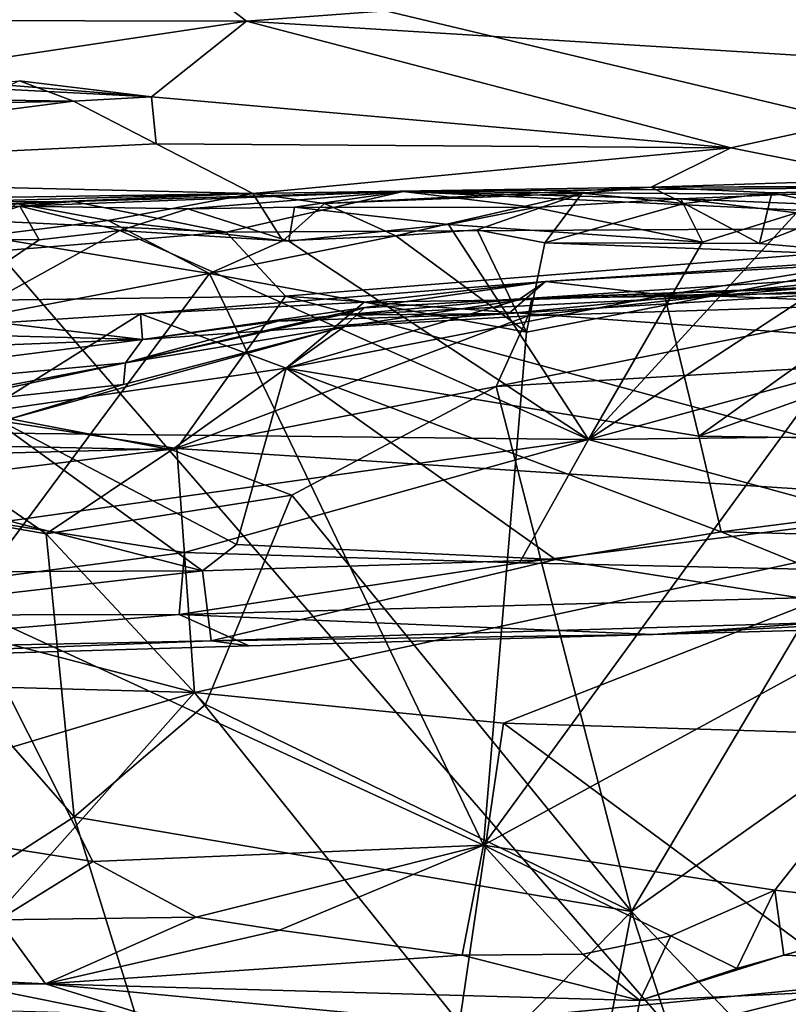
# Model space of a CAD drawing. Units: metres. Extents: x 25.4 to 30.92, y -2.77 to 4.36.
# Drawn here: x 28.99 to 29.25, y -2.44 to -2.1 of the extents above; entities that cross this region are included whole.
import ezdxf

# ---------------------------------------------------------------- set-up
doc = ezdxf.new("R2010")
doc.units = ezdxf.units.M

msp = doc.modelspace()

# ---------------------------------------------------------------- linework, layer by layer
at = {"layer": '1'}
for points in [[(29.94469, -1.26293, -1.54377), (29.95704, -2.30174, -1.53882), (28.85377, -2.03864, -1.53556)], [(28.95158, -2.42934, -1.53446), (28.85377, -2.03864, -1.53556), (29.24311, -2.48814, -1.53562)], [(29.24311, -2.48814, -1.53562), (28.85377, -2.03864, -1.53556), (29.95704, -2.30174, -1.53882)], [(29.24467, -2.08992, 3.50755), (29.34724, -2.12108, 3.18109), (29.49698, -2.06532, 3.47088)], [(28.56598, -2.10253, 3.57217), (29.06333, -2.10351, 3.47311), (29.03664, -2.08289, 3.62748)], [(29.06333, -2.10351, 3.47311), (29.24467, -2.08992, 3.50755), (29.03664, -2.08289, 3.62748)], [(29.24467, -2.08992, 3.50755), (29.06333, -2.10351, 3.47311), (29.34724, -2.12108, 3.18109)], [(28.56598, -2.10253, 3.57217), (28.92648, -2.124, 3.30386), (29.06333, -2.10351, 3.47311)], [(28.92648, -2.124, 3.30386), (29.03089, -2.12943, 3.25146), (29.06333, -2.10351, 3.47311)], [(29.06333, -2.10351, 3.47311), (29.03089, -2.12943, 3.25146), (29.22904, -2.14676, 3.0344)], [(29.06333, -2.10351, 3.47311), (29.22904, -2.14676, 3.0344), (29.34724, -2.12108, 3.18109)], [(29.22904, -2.14676, 3.0344), (29.28343, -2.1576, 2.89953), (29.34724, -2.12108, 3.18109)], [(28.92648, -2.124, 3.30386), (28.97454, -2.1248, 3.26089), (29.03089, -2.12943, 3.25146)], [(28.98571, -2.12393, 3.22991), (28.9715, -2.1304, 3.20585), (29.00416, -2.13082, 3.21213)], [(28.97454, -2.1248, 3.26089), (28.98571, -2.12393, 3.22991), (29.03089, -2.12943, 3.25146)], [(29.03089, -2.12943, 3.25146), (28.98571, -2.12393, 3.22991), (29.00416, -2.13082, 3.21213)], [(29.00416, -2.13082, 3.21213), (29.03248, -2.14545, 3.09799), (29.03089, -2.12943, 3.25146)], [(29.03089, -2.12943, 3.25146), (29.03248, -2.14545, 3.09799), (29.22904, -2.14676, 3.0344)], [(28.92668, -2.13248, 3.18843), (28.80659, -2.15628, 3.0836), (29.00416, -2.13082, 3.21213)], [(29.00416, -2.13082, 3.21213), (28.80659, -2.15628, 3.0836), (29.03248, -2.14545, 3.09799)], [(28.9715, -2.1304, 3.20585), (28.92668, -2.13248, 3.18843), (29.00416, -2.13082, 3.21213)], [(29.03248, -2.14545, 3.09799), (28.80659, -2.15628, 3.0836), (29.0655, -2.16246, 2.81906)], [(29.03248, -2.14545, 3.09799), (29.0655, -2.16246, 2.81906), (29.22904, -2.14676, 3.0344)], [(29.22904, -2.14676, 3.0344), (29.0655, -2.16246, 2.81906), (29.20172, -2.16026, 2.82678)], [(29.22904, -2.14676, 3.0344), (29.20172, -2.16026, 2.82678), (29.28343, -2.1576, 2.89953)], [(28.80659, -2.15628, 3.0836), (28.9099, -2.16672, 2.8749), (29.0655, -2.16246, 2.81906)], [(29.20172, -2.16026, 2.82678), (29.4716, -2.15921, 2.76084), (29.28343, -2.1576, 2.89953)], [(29.20172, -2.16026, 2.82678), (29.33296, -2.15998, 2.769), (29.4716, -2.15921, 2.76084)], [(28.9099, -2.16672, 2.8749), (28.91586, -2.16467, 2.82856), (29.0655, -2.16246, 2.81906)], [(28.91586, -2.16467, 2.82856), (28.98446, -2.1658, 2.81839), (29.0655, -2.16246, 2.81906)], [(28.98446, -2.1658, 2.81839), (29.01611, -2.17167, 2.80581), (29.0655, -2.16246, 2.81906)], [(29.04334, -2.16764, 0.0712), (28.98589, -2.16672, 0.06976), (29.11698, -2.16177, -0.01239)], [(29.11698, -2.16177, -0.01239), (28.98589, -2.16672, 0.06976), (29.0042, -2.1651, -0.04973)], [(29.11698, -2.16177, -0.01239), (29.0042, -2.1651, -0.04973), (29.05638, -2.17563, -0.14601)], [(29.01611, -2.17167, 2.80581), (29.07576, -2.17854, 2.79658), (29.0655, -2.16246, 2.81906)], [(29.07984, -2.16709, 0.06974), (29.04334, -2.16764, 0.0712), (29.11698, -2.16177, -0.01239)], [(29.11698, -2.16177, -0.01239), (29.05638, -2.17563, -0.14601), (29.37255, -2.17377, -0.15482)], [(29.20172, -2.16026, 2.82678), (29.0655, -2.16246, 2.81906), (29.09005, -2.16579, 2.80533)], [(29.09005, -2.16579, 2.80533), (29.0655, -2.16246, 2.81906), (29.07576, -2.17854, 2.79658)], [(29.07984, -2.16709, 0.06974), (29.11698, -2.16177, -0.01239), (29.16214, -2.16716, 0.0761)], [(29.09005, -2.16579, 2.80533), (29.1782, -2.16234, 2.8057), (29.20172, -2.16026, 2.82678)], [(29.09005, -2.16579, 2.80533), (29.11442, -2.17682, 2.79145), (29.1782, -2.16234, 2.8057)], [(29.11442, -2.17682, 2.79145), (29.14221, -2.17481, 2.79104), (29.1782, -2.16234, 2.8057)], [(29.2119, -2.16428, 0.06826), (29.11698, -2.16177, -0.01239), (29.30612, -2.16019, 0.05022)], [(29.30612, -2.16019, 0.05022), (29.11698, -2.16177, -0.01239), (29.4453, -2.1641, -0.09358)], [(29.2119, -2.16428, 0.06826), (29.16214, -2.16716, 0.0761), (29.11698, -2.16177, -0.01239)], [(29.11698, -2.16177, -0.01239), (29.37255, -2.17377, -0.15482), (29.4453, -2.1641, -0.09358)], [(29.14221, -2.17481, 2.79104), (29.16538, -2.17924, 2.78445), (29.1782, -2.16234, 2.8057)], [(29.1782, -2.16234, 2.8057), (29.16538, -2.17924, 2.78445), (29.21305, -2.16587, 2.79043)], [(29.1782, -2.16234, 2.8057), (29.21305, -2.16587, 2.79043), (29.20172, -2.16026, 2.82678)], [(29.20172, -2.16026, 2.82678), (29.24308, -2.16218, 2.79438), (29.33296, -2.15998, 2.769)], [(29.20172, -2.16026, 2.82678), (29.21305, -2.16587, 2.79043), (29.24308, -2.16218, 2.79438)], [(29.30044, -2.16793, 0.07866), (29.2119, -2.16428, 0.06826), (29.30612, -2.16019, 0.05022)], [(29.21305, -2.16587, 2.79043), (29.23883, -2.17951, 2.76942), (29.24308, -2.16218, 2.79438)], [(29.24308, -2.16218, 2.79438), (29.23883, -2.17951, 2.76942), (29.26911, -2.16767, 2.77046)], [(29.26911, -2.16767, 2.77046), (29.33296, -2.15998, 2.769), (29.24308, -2.16218, 2.79438)], [(28.84937, -2.16585, -0.04292), (28.73623, -2.20212, -0.23478), (29.05638, -2.17563, -0.14601)], [(28.95446, -2.16727, 0.06842), (28.84937, -2.16585, -0.04292), (29.0042, -2.1651, -0.04973)], [(29.0042, -2.1651, -0.04973), (28.84937, -2.16585, -0.04292), (29.05638, -2.17563, -0.14601)], [(28.98589, -2.16672, 0.06976), (28.95446, -2.16727, 0.06842), (29.0042, -2.1651, -0.04973)], [(28.98446, -2.1658, 2.81839), (28.97329, -2.17704, 2.80465), (29.01611, -2.17167, 2.80581)], [(29.09005, -2.16579, 2.80533), (29.07576, -2.17854, 2.79658), (29.11442, -2.17682, 2.79145)], [(29.21932, -2.179, 0.08691), (29.16214, -2.16716, 0.0761), (29.2119, -2.16428, 0.06826)], [(29.21305, -2.16587, 2.79043), (29.16538, -2.17924, 2.78445), (29.23883, -2.17951, 2.76942)], [(29.21932, -2.179, 0.08691), (29.2119, -2.16428, 0.06826), (29.25149, -2.16899, 0.08065)], [(29.25149, -2.16899, 0.08065), (29.2119, -2.16428, 0.06826), (29.30044, -2.16793, 0.07866)], [(28.95315, -2.17774, 0.08421), (28.95446, -2.16727, 0.06842), (28.98589, -2.16672, 0.06976)], [(28.95315, -2.17774, 0.08421), (28.98589, -2.16672, 0.06976), (28.99252, -2.17819, 0.08548)], [(28.99252, -2.17819, 0.08548), (28.98589, -2.16672, 0.06976), (29.02009, -2.17508, 0.08262)], [(29.02009, -2.17508, 0.08262), (28.98589, -2.16672, 0.06976), (29.04334, -2.16764, 0.0712)], [(29.02009, -2.17508, 0.08262), (29.04334, -2.16764, 0.0712), (29.07788, -2.17864, 0.08585)], [(29.07788, -2.17864, 0.08585), (29.04334, -2.16764, 0.0712), (29.07984, -2.16709, 0.06974)], [(29.07788, -2.17864, 0.08585), (29.07984, -2.16709, 0.06974), (29.13243, -2.17302, 0.08194)], [(29.13243, -2.17302, 0.08194), (29.07984, -2.16709, 0.06974), (29.16214, -2.16716, 0.0761)], [(29.13243, -2.17302, 0.08194), (29.16214, -2.16716, 0.0761), (29.21932, -2.179, 0.08691)], [(29.18034, -2.24645, 0.11613), (29.25149, -2.16899, 0.08065), (29.30044, -2.16793, 0.07866)], [(29.18034, -2.24645, 0.11613), (29.30044, -2.16793, 0.07866), (29.45603, -2.17135, 0.08283)], [(29.21932, -2.179, 0.08691), (29.25149, -2.16899, 0.08065), (29.18034, -2.24645, 0.11613)], [(29.26911, -2.16767, 2.77046), (29.23883, -2.17951, 2.76942), (29.29119, -2.18409, 2.75313)], [(29.01611, -2.17167, 2.80581), (28.97329, -2.17704, 2.80465), (29.05069, -2.18979, 2.79571)], [(29.01611, -2.17167, 2.80581), (29.05069, -2.18979, 2.79571), (29.07576, -2.17854, 2.79658)], [(29.18034, -2.24645, 0.11613), (29.07788, -2.17864, 0.08585), (29.13243, -2.17302, 0.08194)], [(29.18034, -2.24645, 0.11613), (29.13243, -2.17302, 0.08194), (29.21932, -2.179, 0.08691)], [(29.3224, -2.2449, 0.11601), (29.18034, -2.24645, 0.11613), (29.45603, -2.17135, 0.08283)], [(29.05638, -2.17563, -0.14601), (28.73623, -2.20212, -0.23478), (29.07676, -2.19744, -0.23751)], [(28.8963, -2.24339, 0.1105), (28.99252, -2.17819, 0.08548), (29.02009, -2.17508, 0.08262)], [(28.8963, -2.24339, 0.1105), (29.02009, -2.17508, 0.08262), (29.18034, -2.24645, 0.11613)], [(29.18034, -2.24645, 0.11613), (29.02009, -2.17508, 0.08262), (29.07788, -2.17864, 0.08585)], [(29.37255, -2.17377, -0.15482), (29.05638, -2.17563, -0.14601), (29.07676, -2.19744, -0.23751)], [(29.07676, -2.19744, -0.23751), (29.40153, -2.22094, -0.30286), (29.37255, -2.17377, -0.15482)], [(29.14221, -2.17481, 2.79104), (29.11442, -2.17682, 2.79145), (29.1591, -2.20976, 2.77943)], [(29.14221, -2.17481, 2.79104), (29.1591, -2.20976, 2.77943), (29.16538, -2.17924, 2.78445)], [(28.8963, -2.24339, 0.1105), (28.95315, -2.17774, 0.08421), (28.99252, -2.17819, 0.08548)], [(28.97329, -2.17704, 2.80465), (28.92848, -2.21294, 2.80188), (29.05069, -2.18979, 2.79571)], [(29.07576, -2.17854, 2.79658), (29.05069, -2.18979, 2.79571), (29.11442, -2.17682, 2.79145)], [(29.11442, -2.17682, 2.79145), (29.05069, -2.18979, 2.79571), (29.1591, -2.20976, 2.77943)], [(29.15308, -2.2034, 0.66592), (29.16562, -2.19245, 0.43037), (29.39945, -2.17924, 0.42205)], [(29.15308, -2.2034, 0.66592), (29.39945, -2.17924, 0.42205), (29.37132, -2.19007, 0.72698)], [(29.16538, -2.17924, 2.78445), (29.1591, -2.20976, 2.77943), (29.29119, -2.18409, 2.75313)], [(29.23883, -2.17951, 2.76942), (29.16538, -2.17924, 2.78445), (29.29119, -2.18409, 2.75313)], [(29.16562, -2.19245, 0.43037), (29.28444, -2.18461, 0.41031), (29.39945, -2.17924, 0.42205)], [(29.1591, -2.20976, 2.77943), (29.14445, -2.38511, 2.78974), (29.29119, -2.18409, 2.75313)], [(29.29119, -2.18409, 2.75313), (29.14445, -2.38511, 2.78974), (29.34053, -2.27833, 2.74121)], [(29.16562, -2.19245, 0.43037), (29.20636, -2.1971, 0.39475), (29.28444, -2.18461, 0.41031)], [(29.28444, -2.18461, 0.41031), (29.20636, -2.1971, 0.39475), (29.28672, -2.19628, 0.39096)], [(28.92848, -2.21294, 2.80188), (28.96644, -2.30318, 2.80774), (29.05069, -2.18979, 2.79571)], [(29.05069, -2.18979, 2.79571), (28.96644, -2.30318, 2.80774), (29.14445, -2.38511, 2.78974)], [(29.05069, -2.18979, 2.79571), (29.14445, -2.38511, 2.78974), (29.1591, -2.20976, 2.77943)], [(29.1609, -2.19822, 0.8235), (29.09521, -2.20399, 0.75953), (29.37132, -2.19007, 0.72698)], [(29.37132, -2.19007, 0.72698), (29.09521, -2.20399, 0.75953), (29.15308, -2.2034, 0.66592)], [(29.1609, -2.19822, 0.8235), (29.37132, -2.19007, 0.72698), (29.31483, -2.18811, 0.85099)], [(29.25189, -2.19493, 0.84928), (29.1609, -2.19822, 0.8235), (29.31483, -2.18811, 0.85099)], [(29.16562, -2.19245, 0.43037), (29.02784, -2.21232, 0.58582), (29.02716, -2.20347, 0.39645)], [(29.02716, -2.20347, 0.39645), (29.10362, -2.19951, 0.39895), (29.16562, -2.19245, 0.43037)], [(29.15308, -2.2034, 0.66592), (29.02784, -2.21232, 0.58582), (29.16562, -2.19245, 0.43037)], [(29.16562, -2.19245, 0.43037), (29.10362, -2.19951, 0.39895), (29.15639, -2.19876, 0.39702)], [(29.16562, -2.19245, 0.43037), (29.15639, -2.19876, 0.39702), (29.20636, -2.1971, 0.39475)], [(29.28672, -2.19628, 0.39096), (29.21802, -2.24529, 0.37705), (29.36317, -2.19315, 0.3936)], [(29.36317, -2.19315, 0.3936), (29.21802, -2.24529, 0.37705), (29.45548, -2.24878, 0.37454)], [(29.22288, -2.19739, 0.84553), (29.1609, -2.19822, 0.8235), (29.25189, -2.19493, 0.84928)], [(29.20636, -2.1971, 0.39475), (29.21802, -2.24529, 0.37705), (29.28672, -2.19628, 0.39096)], [(29.2895, -2.20005, 0.86913), (29.22288, -2.19739, 0.84553), (29.25189, -2.19493, 0.84928)], [(29.07676, -2.19744, -0.23751), (28.73623, -2.20212, -0.23478), (29.03954, -2.24953, -0.35919)], [(29.02716, -2.20347, 0.39645), (29.07693, -2.22205, 0.38549), (29.10362, -2.19951, 0.39895)], [(29.07676, -2.19744, -0.23751), (29.03954, -2.24953, -0.35919), (29.34119, -2.2691, -0.39692)], [(29.07676, -2.19744, -0.23751), (29.34119, -2.2691, -0.39692), (29.40153, -2.22094, -0.30286)], [(29.15639, -2.19876, 0.39702), (29.07693, -2.22205, 0.38549), (29.20636, -2.1971, 0.39475)], [(29.07693, -2.22205, 0.38549), (29.21802, -2.24529, 0.37705), (29.20636, -2.1971, 0.39475)], [(29.10362, -2.19951, 0.39895), (29.07693, -2.22205, 0.38549), (29.15639, -2.19876, 0.39702)], [(29.10358, -2.20146, 0.80344), (29.09521, -2.20399, 0.75953), (29.1609, -2.19822, 0.8235)], [(29.09688, -2.20785, 0.8224), (29.10358, -2.20146, 0.80344), (29.1609, -2.19822, 0.8235)], [(29.15972, -2.20421, 0.84151), (29.09688, -2.20785, 0.8224), (29.1609, -2.19822, 0.8235)], [(29.14873, -2.22834, 0.85336), (29.15972, -2.20421, 0.84151), (29.2895, -2.20005, 0.86913)], [(29.14873, -2.22834, 0.85336), (29.2895, -2.20005, 0.86913), (29.30708, -2.21917, 0.87885)], [(29.2895, -2.20005, 0.86913), (29.15972, -2.20421, 0.84151), (29.22288, -2.19739, 0.84553)], [(29.15972, -2.20421, 0.84151), (29.1609, -2.19822, 0.8235), (29.22288, -2.19739, 0.84553)], [(28.73623, -2.20212, -0.23478), (28.52212, -2.2632, -0.37581), (29.03954, -2.24953, -0.35919)], [(28.97918, -2.20663, 0.4022), (28.97345, -2.23707, 0.37819), (29.02716, -2.20347, 0.39645)], [(29.02716, -2.20347, 0.39645), (28.97345, -2.23707, 0.37819), (29.07693, -2.22205, 0.38549)], [(29.02784, -2.21232, 0.58582), (28.97918, -2.20663, 0.4022), (29.02716, -2.20347, 0.39645)], [(29.09688, -2.20785, 0.8224), (29.02195, -2.22029, 0.75093), (29.10358, -2.20146, 0.80344)], [(29.10358, -2.20146, 0.80344), (29.02195, -2.22029, 0.75093), (29.09521, -2.20399, 0.75953)], [(29.07414, -2.20601, 0.73776), (29.02784, -2.21232, 0.58582), (29.15308, -2.2034, 0.66592)], [(29.09521, -2.20399, 0.75953), (29.07414, -2.20601, 0.73776), (29.15308, -2.2034, 0.66592)], [(29.02784, -2.21232, 0.58582), (28.93368, -2.20978, 0.41669), (28.97918, -2.20663, 0.4022)], [(29.02195, -2.22029, 0.75093), (29.07414, -2.20601, 0.73776), (29.09521, -2.20399, 0.75953)], [(29.02195, -2.22029, 0.75093), (29.02784, -2.21232, 0.58582), (29.07414, -2.20601, 0.73776)], [(29.03782, -2.24997, 0.85019), (29.09688, -2.20785, 0.8224), (29.15972, -2.20421, 0.84151)], [(29.03782, -2.24997, 0.85019), (29.15972, -2.20421, 0.84151), (29.14873, -2.22834, 0.85336)], [(29.02784, -2.21232, 0.58582), (28.81545, -2.2206, 0.46405), (28.93368, -2.20978, 0.41669)], [(28.98256, -2.23945, 0.84109), (29.02134, -2.22772, 0.82382), (29.09688, -2.20785, 0.8224)], [(29.03782, -2.24997, 0.85019), (28.98256, -2.23945, 0.84109), (29.09688, -2.20785, 0.8224)], [(29.02134, -2.22772, 0.82382), (29.02195, -2.22029, 0.75093), (29.09688, -2.20785, 0.8224)], [(29.02784, -2.21232, 0.58582), (28.79675, -2.24148, 0.67715), (28.81545, -2.2206, 0.46405)], [(28.79675, -2.24148, 0.67715), (29.02784, -2.21232, 0.58582), (29.02195, -2.22029, 0.75093)], [(29.02195, -2.22029, 0.75093), (28.89659, -2.24445, 0.83857), (28.79675, -2.24148, 0.67715)], [(28.89659, -2.24445, 0.83857), (29.02195, -2.22029, 0.75093), (28.9524, -2.23503, 0.81595)], [(29.02134, -2.22772, 0.82382), (28.9524, -2.23503, 0.81595), (29.02195, -2.22029, 0.75093)], [(29.19503, -2.4077, 0.84741), (29.14873, -2.22834, 0.85336), (29.30708, -2.21917, 0.87885)], [(29.19503, -2.4077, 0.84741), (29.30708, -2.21917, 0.87885), (29.33805, -2.3065, 0.87404)], [(28.97345, -2.23707, 0.37819), (29.05992, -2.28238, 0.34961), (29.07693, -2.22205, 0.38549)], [(29.07693, -2.22205, 0.38549), (29.05992, -2.28238, 0.34961), (29.16901, -2.28743, 0.34232)], [(29.07693, -2.22205, 0.38549), (29.16901, -2.28743, 0.34232), (29.22568, -2.27802, 0.35254)], [(29.07693, -2.22205, 0.38549), (29.22568, -2.27802, 0.35254), (29.21802, -2.24529, 0.37705)], [(28.98256, -2.23945, 0.84109), (28.9524, -2.23503, 0.81595), (29.02134, -2.22772, 0.82382)], [(29.07889, -2.26544, 0.85041), (29.03782, -2.24997, 0.85019), (29.14873, -2.22834, 0.85336)], [(29.07889, -2.26544, 0.85041), (29.14873, -2.22834, 0.85336), (29.19503, -2.4077, 0.84741)], [(28.94206, -2.26405, 0.36802), (29.04837, -2.29137, 0.33976), (28.97345, -2.23707, 0.37819)], [(28.97345, -2.23707, 0.37819), (29.04837, -2.29137, 0.33976), (29.05992, -2.28238, 0.34961)], [(28.95038, -2.24815, 0.85087), (28.98256, -2.23945, 0.84109), (29.03782, -2.24997, 0.85019)], [(28.97752, -2.27491, 0.13356), (28.8963, -2.24339, 0.1105), (29.18034, -2.24645, 0.11613)], [(29.0422, -2.28509, 0.14619), (28.97752, -2.27491, 0.13356), (29.18034, -2.24645, 0.11613)], [(29.0422, -2.28509, 0.14619), (29.18034, -2.24645, 0.11613), (29.1567, -2.28858, 0.15629)], [(29.1567, -2.28858, 0.15629), (29.18034, -2.24645, 0.11613), (29.27894, -2.2735, 0.13982)], [(29.27894, -2.2735, 0.13982), (29.18034, -2.24645, 0.11613), (29.3224, -2.2449, 0.11601)], [(29.21802, -2.24529, 0.37705), (29.22568, -2.27802, 0.35254), (29.45548, -2.24878, 0.37454)], [(29.03954, -2.24953, -0.35919), (28.52212, -2.2632, -0.37581), (28.82648, -2.27576, -0.39885)], [(28.82648, -2.27576, -0.39885), (29.0456, -2.33287, -0.47588), (29.03954, -2.24953, -0.35919)], [(28.90608, -2.26325, 0.86133), (28.95038, -2.24815, 0.85087), (28.99486, -2.27873, 0.85532)], [(28.99486, -2.27873, 0.85532), (28.95038, -2.24815, 0.85087), (29.03782, -2.24997, 0.85019)], [(28.99486, -2.27873, 0.85532), (29.03782, -2.24997, 0.85019), (29.07889, -2.26544, 0.85041)], [(29.03954, -2.24953, -0.35919), (29.0456, -2.33287, -0.47588), (29.34119, -2.2691, -0.39692)], [(29.45548, -2.24878, 0.37454), (29.22568, -2.27802, 0.35254), (29.39584, -2.28242, 0.34199)], [(28.94206, -2.26405, 0.36802), (28.72361, -2.29267, 0.3464), (29.04837, -2.29137, 0.33976)], [(28.84955, -2.47508, 0.86756), (28.90608, -2.26325, 0.86133), (29.00445, -2.37539, 0.84643)], [(29.00445, -2.37539, 0.84643), (28.90608, -2.26325, 0.86133), (28.99486, -2.27873, 0.85532)], [(29.04937, -2.33699, 0.84515), (28.99486, -2.27873, 0.85532), (29.07889, -2.26544, 0.85041)], [(29.04937, -2.33699, 0.84515), (29.07889, -2.26544, 0.85041), (29.19503, -2.4077, 0.84741)], [(29.34119, -2.2691, -0.39692), (29.0456, -2.33287, -0.47588), (29.15123, -2.34337, -0.48633)], [(29.15123, -2.34337, -0.48633), (29.31939, -2.34849, -0.48973), (29.34119, -2.2691, -0.39692)], [(29.1567, -2.28858, 0.15629), (29.27894, -2.2735, 0.13982), (29.45229, -2.29516, 0.19099)], [(28.64642, -2.32193, -0.4571), (29.0456, -2.33287, -0.47588), (28.82648, -2.27576, -0.39885)], [(28.87717, -2.30661, 0.17119), (28.97752, -2.27491, 0.13356), (29.0422, -2.28509, 0.14619)], [(29.00445, -2.37539, 0.84643), (28.99486, -2.27873, 0.85532), (29.04937, -2.33699, 0.84515)], [(29.14445, -2.38511, 2.78974), (29.24405, -2.40043, 2.76652), (29.34053, -2.27833, 2.74121)], [(29.22568, -2.27802, 0.35254), (29.16901, -2.28743, 0.34232), (29.29893, -2.30787, 0.28771)], [(29.22568, -2.27802, 0.35254), (29.29893, -2.30787, 0.28771), (29.39584, -2.28242, 0.34199)], [(29.24405, -2.40043, 2.76652), (29.30306, -2.40721, 2.74906), (29.34053, -2.27833, 2.74121)], [(29.16901, -2.28743, 0.34232), (29.05992, -2.28238, 0.34961), (29.04837, -2.29137, 0.33976)], [(28.87717, -2.30661, 0.17119), (29.0422, -2.28509, 0.14619), (29.04038, -2.3062, 0.18667)], [(29.04038, -2.3062, 0.18667), (29.0422, -2.28509, 0.14619), (29.1567, -2.28858, 0.15629)], [(29.04837, -2.29137, 0.33976), (29.05134, -2.31529, 0.27971), (29.16901, -2.28743, 0.34232)], [(29.05134, -2.31529, 0.27971), (29.29893, -2.30787, 0.28771), (29.16901, -2.28743, 0.34232)], [(29.04038, -2.3062, 0.18667), (29.1567, -2.28858, 0.15629), (29.45229, -2.29516, 0.19099)], [(28.72361, -2.29267, 0.3464), (28.79399, -2.32054, 0.28223), (29.04837, -2.29137, 0.33976)], [(29.04837, -2.29137, 0.33976), (28.79399, -2.32054, 0.28223), (29.05134, -2.31529, 0.27971)], [(29.20247, -2.31312, 0.25206), (29.04038, -2.3062, 0.18667), (29.45229, -2.29516, 0.19099)], [(29.51979, -2.3042, 0.23574), (29.20247, -2.31312, 0.25206), (29.45229, -2.29516, 0.19099)], [(28.96644, -2.30318, 2.80774), (28.88908, -2.3715, 2.80026), (29.01077, -2.3906, 2.80204)], [(28.96644, -2.30318, 2.80774), (29.01077, -2.3906, 2.80204), (29.14445, -2.38511, 2.78974)], [(29.29893, -2.30787, 0.28771), (29.20247, -2.31312, 0.25206), (29.51979, -2.3042, 0.23574)], [(29.51718, -2.61162, -1.53573), (29.24311, -2.48814, -1.53562), (29.95704, -2.30174, -1.53882)], [(28.87717, -2.30661, 0.17119), (29.04038, -2.3062, 0.18667), (28.82244, -2.32419, 0.2377)], [(28.82244, -2.32419, 0.2377), (29.04038, -2.3062, 0.18667), (29.0643, -2.31692, 0.24614)], [(29.0643, -2.31692, 0.24614), (29.04038, -2.3062, 0.18667), (29.20247, -2.31312, 0.25206)], [(29.05134, -2.31529, 0.27971), (29.20247, -2.31312, 0.25206), (29.29893, -2.30787, 0.28771)], [(29.3053, -2.52283, 0.8603), (29.19503, -2.4077, 0.84741), (29.33805, -2.3065, 0.87404)], [(29.05134, -2.31529, 0.27971), (29.0643, -2.31692, 0.24614), (29.20247, -2.31312, 0.25206)], [(28.79399, -2.32054, 0.28223), (28.82244, -2.32419, 0.2377), (29.05134, -2.31529, 0.27971)], [(29.05134, -2.31529, 0.27971), (28.82244, -2.32419, 0.2377), (29.0643, -2.31692, 0.24614)], [(28.64642, -2.32193, -0.4571), (28.73296, -2.42632, -0.54912), (29.0456, -2.33287, -0.47588)], [(29.0456, -2.33287, -0.47588), (28.73296, -2.42632, -0.54912), (28.94962, -2.44073, -0.56443)], [(29.0456, -2.33287, -0.47588), (28.94962, -2.44073, -0.56443), (29.1362, -2.44592, -0.56665)], [(29.0456, -2.33287, -0.47588), (29.1362, -2.44592, -0.56665), (29.15123, -2.34337, -0.48633)], [(29.00445, -2.37539, 0.84643), (29.04937, -2.33699, 0.84515), (29.19503, -2.4077, 0.84741)], [(29.1362, -2.44592, -0.56665), (29.27202, -2.43254, -0.55197), (29.15123, -2.34337, -0.48633)], [(29.15123, -2.34337, -0.48633), (29.27202, -2.43254, -0.55197), (29.31939, -2.34849, -0.48973)], [(28.88908, -2.3715, 2.80026), (28.97855, -2.41055, 2.79365), (29.01077, -2.3906, 2.80204)], [(29.05783, -2.54732, 0.83574), (28.84955, -2.47508, 0.86756), (29.00445, -2.37539, 0.84643)], [(29.05783, -2.54732, 0.83574), (29.00445, -2.37539, 0.84643), (29.19503, -2.4077, 0.84741)], [(29.01077, -2.3906, 2.80204), (29.04617, -2.40968, 2.79224), (29.14445, -2.38511, 2.78974)], [(29.04617, -2.40968, 2.79224), (29.07469, -2.41407, 2.78779), (29.14445, -2.38511, 2.78974)], [(29.14445, -2.38511, 2.78974), (29.07469, -2.41407, 2.78779), (29.13716, -2.42268, 2.77659)], [(29.13716, -2.42268, 2.77659), (29.17834, -2.42228, 2.7703), (29.14445, -2.38511, 2.78974)], [(29.14445, -2.38511, 2.78974), (29.17834, -2.42228, 2.7703), (29.20848, -2.41603, 2.76873)], [(29.14445, -2.38511, 2.78974), (29.20848, -2.41603, 2.76873), (29.24405, -2.40043, 2.76652)], [(29.01077, -2.3906, 2.80204), (28.97855, -2.41055, 2.79365), (29.04617, -2.40968, 2.79224)], [(29.20848, -2.41603, 2.76873), (29.231, -2.42727, 2.75273), (29.24405, -2.40043, 2.76652)], [(29.24405, -2.40043, 2.76652), (29.231, -2.42727, 2.75273), (29.24708, -2.42267, 2.75561)], [(29.24405, -2.40043, 2.76652), (29.24708, -2.42267, 2.75561), (29.30306, -2.40721, 2.74906)], [(29.05783, -2.54732, 0.83574), (29.19503, -2.4077, 0.84741), (29.16576, -2.55978, 0.84162)], [(29.16576, -2.55978, 0.84162), (29.19503, -2.4077, 0.84741), (29.23117, -2.51956, 0.846)], [(29.23117, -2.51956, 0.846), (29.19503, -2.4077, 0.84741), (29.3053, -2.52283, 0.8603)], [(29.30306, -2.40721, 2.74906), (29.24708, -2.42267, 2.75561), (29.40128, -2.42876, 2.70531)], [(28.87285, -2.42656, 2.76146), (28.9946, -2.43246, 2.76393), (28.97855, -2.41055, 2.79365)], [(28.97855, -2.41055, 2.79365), (28.9946, -2.43246, 2.76393), (29.04617, -2.40968, 2.79224)], [(29.04617, -2.40968, 2.79224), (28.9946, -2.43246, 2.76393), (29.07469, -2.41407, 2.78779)], [(29.07469, -2.41407, 2.78779), (28.9946, -2.43246, 2.76393), (29.13716, -2.42268, 2.77659)], [(29.20848, -2.41603, 2.76873), (29.17834, -2.42228, 2.7703), (29.19787, -2.4382, 2.73865)], [(29.20848, -2.41603, 2.76873), (29.19787, -2.4382, 2.73865), (29.231, -2.42727, 2.75273)], [(29.13716, -2.42268, 2.77659), (29.19787, -2.4382, 2.73865), (29.17834, -2.42228, 2.7703)], [(29.13716, -2.42268, 2.77659), (28.9946, -2.43246, 2.76393), (29.19787, -2.4382, 2.73865)], [(29.231, -2.42727, 2.75273), (29.19787, -2.4382, 2.73865), (29.24708, -2.42267, 2.75561)], [(29.24708, -2.42267, 2.75561), (29.19787, -2.4382, 2.73865), (29.40128, -2.42876, 2.70531)], [(28.87285, -2.42656, 2.76146), (28.83048, -2.43296, 2.73065), (28.9946, -2.43246, 2.76393)], [(29.19787, -2.4382, 2.73865), (29.19534, -2.45148, 2.69217), (29.40128, -2.42876, 2.70531)], [(29.40128, -2.42876, 2.70531), (29.19534, -2.45148, 2.69217), (29.3949, -2.44069, 2.68015)], [(28.88494, -2.44619, -1.5341), (28.95158, -2.42934, -1.53446), (29.24311, -2.48814, -1.53562)], [(28.9946, -2.43246, 2.76393), (28.83048, -2.43296, 2.73065), (29.07869, -2.45869, 2.60103)], [(28.83048, -2.43296, 2.73065), (28.91997, -2.44821, 2.61163), (29.07869, -2.45869, 2.60103)], [(28.9946, -2.43246, 2.76393), (29.07869, -2.45869, 2.60103), (29.19534, -2.45148, 2.69217)], [(28.9946, -2.43246, 2.76393), (29.19534, -2.45148, 2.69217), (29.19787, -2.4382, 2.73865)], [(29.27202, -2.43254, -0.55197), (29.1362, -2.44592, -0.56665), (29.16964, -2.45801, -0.58182)], [(29.27202, -2.43254, -0.55197), (29.16964, -2.45801, -0.58182), (29.24948, -2.45873, -0.58217)]]:
    msp.add_3dface(points, dxfattribs=at)

doc.saveas('drawing.dxf')
